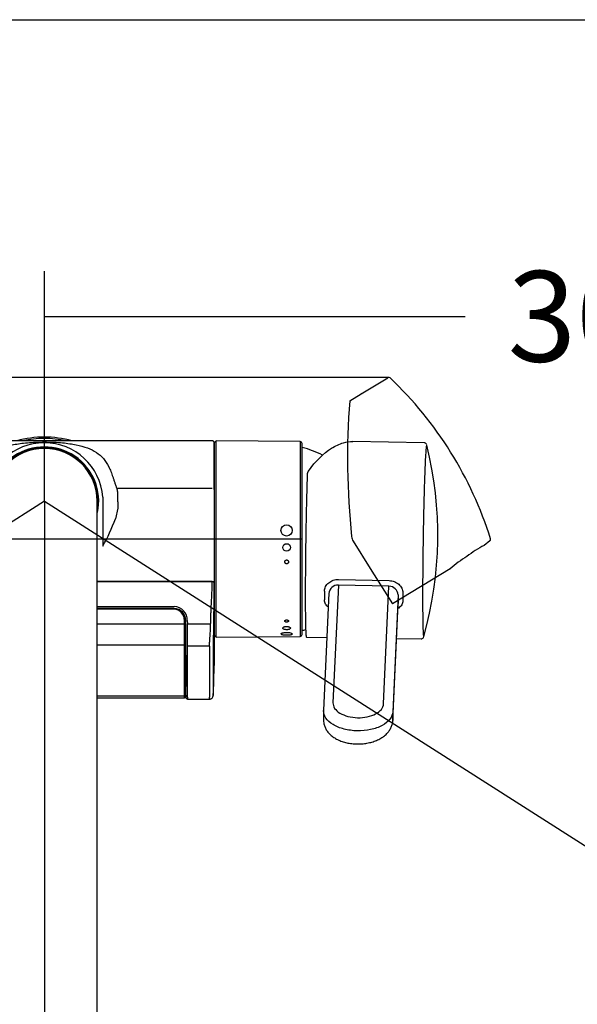
# Model space of a CAD drawing. Units: millimetres. Extents: x 6 to 291, y 5 to 413.
# Drawn here: x 74 to 111, y 348 to 413 of the extents above; entities that cross this region are included whole.
import ezdxf
from ezdxf.lldxf.tags import DXFTag

# ---------------------------------------------------------------- set-up
doc = ezdxf.new("R2010")
doc.units = ezdxf.units.MM
for name, color, linetype in [('Default', 7, 'Continuous'), ('DV3_Layer8', 7, 'Continuous'), ('DV3_デフォルト', 7, 'Continuous')]:
    doc.layers.add(name, color=color, linetype=linetype)
doc.styles.add('SEACAD_arial_ttf', font='ARIAL.TTF')
tags = doc.linetypes.add('CENTER2', pattern=[28.575, 19.05, -3.175, 3.175, -3.175]).pattern_tags.tags
tags[10:11] = [DXFTag(74, 4), DXFTag(75, 0), DXFTag(340, '0'), DXFTag(46, 0.0), DXFTag(50, 0.0), DXFTag(44, 0.0), DXFTag(45, 0.0)]
tags[8:9] = [DXFTag(74, 4), DXFTag(75, 0), DXFTag(340, '0'), DXFTag(46, 0.0), DXFTag(50, 0.0), DXFTag(44, 0.0), DXFTag(45, 0.0)]
tags[6:7] = [DXFTag(74, 4), DXFTag(75, 0), DXFTag(340, '0'), DXFTag(46, 0.0), DXFTag(50, 0.0), DXFTag(44, 0.0), DXFTag(45, 0.0)]
tags[4:5] = [DXFTag(74, 4), DXFTag(75, 0), DXFTag(340, '0'), DXFTag(46, 0.0), DXFTag(50, 0.0), DXFTag(44, 0.0), DXFTag(45, 0.0)]
tags = doc.linetypes.add('HIDDEN2', pattern=[4.7625, 3.175, -1.5875]).pattern_tags.tags
tags[6:7] = [DXFTag(74, 4), DXFTag(75, 0), DXFTag(340, '0'), DXFTag(46, 0.0), DXFTag(50, 0.0), DXFTag(44, 0.0), DXFTag(45, 0.0)]
tags[4:5] = [DXFTag(74, 4), DXFTag(75, 0), DXFTag(340, '0'), DXFTag(46, 0.0), DXFTag(50, 0.0), DXFTag(44, 0.0), DXFTag(45, 0.0)]
doc.dimstyles.new('$DDT_AUDIT_GENERATED_(59)', dxfattribs={"dimtxt": 6, "dimasz": 6, "dimexe": 3, "dimexo": 0, "dimgap": 3, "dimtad": 0, "dimtih": 1, "dimtoh": 1, "dimdec": 0, "dimlfac": 4, "dimtxsty": 'SEACAD_arial_ttf', "dimblk1": '_SE_FILLED', "dimblk2": '_SE_FILLED', "dimsah": 1, "dimcen": 3, "dimclrd": 136, "dimclre": 136, "dimclrt": 136, "dimadec": 0, "dimazin": 0, "dimtfac": 1, "dimtdec": 0, "dimtofl": 0, "dimtmove": 0, "dimatfit": 3, "dimfxl": 0, "dimtolj": 1, "dimarcsym": 0})

# ---------------------------------------------------------------- blocks, each defined once
blk = doc.blocks.new('_SE_FILLED')
at = {"color": 0}
blk.add_line((0, 0), (-1, 0), dxfattribs=at)
blk.add_solid([(0, 0), (-1, -0.1665), (-1, 0.1665), (0, 0)], dxfattribs=at)
blk = doc.blocks.new('DMBLK44')
at = {"layer": 'Default', "color": 136, "linetype": 'Continuous', "lineweight": -2}
for p, q in [((126.621, 348.835), (136.911, 342.28)), ((75.963, 323.052), (75.963, 308.843))]:
    blk.add_line(p, q, dxfattribs=at)
for start, end in [(308.59862, 322.53529), (274.96471, 287.81827)]:
    blk.add_arc((75.963, 381.108), 69.265, start, end, dxfattribs=at)
at = {"layer": 'Defpoints', "color": 0, "linetype": 'Continuous'}
for p in [(75.963, 381.108), (75.963, 381.108), (126.621, 348.835), (75.963, 323.052), (98.704, 315.682)]:
    blk.add_point(p, dxfattribs=at)
at = {"layer": 'Default', "color": 136, "linetype": 'Continuous', "lineweight": -2, "xscale": 6, "yscale": 6, "zscale": 6}
for p, rotation in [((134.38, 343.892), 55.01764513702276), ((75.963, 311.843), 182.4823548629773)]:
    blk.add_blockref('_SE_FILLED', p, dxfattribs=dict(at, rotation=rotation))
at = {"layer": 'Default', "color": 136, "linetype": 'Continuous', "lineweight": 20, "insert": (109.278, 320.381), "char_height": 6, "attachment_point": 5, "style": 'SEACAD_arial_ttf'}
blk.add_mtext('\\A1;\\A1;57,5°', dxfattribs=at)
blk = doc.blocks.new('DMBLK45')
at = {"layer": 'Default', "color": 136, "linetype": 'Continuous', "lineweight": -2}
for p, q in [((25.304, 348.835), (15.015, 342.28)), ((75.963, 323.052), (75.963, 308.843))]:
    blk.add_line(p, q, dxfattribs=at)
for start, end in [(217.46471, 231.40138), (252.18173, 265.03529)]:
    blk.add_arc((75.963, 381.108), 69.265, start, end, dxfattribs=at)
at = {"layer": 'Defpoints', "color": 0, "linetype": 'Continuous'}
for p in [(75.963, 381.108), (75.963, 381.108), (25.304, 348.835), (33.002, 326.775), (75.963, 323.052)]:
    blk.add_point(p, dxfattribs=at)
at = {"layer": 'Default', "color": 136, "linetype": 'Continuous', "lineweight": -2, "xscale": 6, "yscale": 6, "zscale": 6}
for p, rotation in [((17.545, 343.892), 124.9823548629772), ((75.963, 311.843), 357.5176451370228)]:
    blk.add_blockref('_SE_FILLED', p, dxfattribs=dict(at, rotation=rotation))
at = {"layer": 'Default', "color": 136, "linetype": 'Continuous', "lineweight": 20, "insert": (42.647, 320.381), "char_height": 6, "attachment_point": 5, "style": 'SEACAD_arial_ttf'}
blk.add_mtext('\\A1;\\A1;57,5°', dxfattribs=at)
blk = doc.blocks.new('SE2')
at = {"layer": 'DV3_Layer8', "color": 7, "linetype": 'HIDDEN2'}
for p, q in [((97.439, 400.758), (99.198, 401.815)), ((96.67, 400.296), (97.439, 400.758)), ((97.439, 400.758), (97.461, 400.771)), ((96.909, 390.983), (98.037, 389.179)), ((105.584, 390.708), (105.581, 390.706)), ((105.584, 390.708), (105.583, 390.708)), ((105.964, 391.01), (105.584, 390.708)), ((98.037, 389.179), (99.497, 386.842)), ((103.337, 389.149), (99.497, 386.842)), ((103.336, 389.149), (103.335, 389.148))]:
    blk.add_line(p, q, dxfattribs=at)
for centre, radius, start, end in [((99.262, 401.708), 0.125, 46.54068, 121), ((82.152, 383.652), 25, 17.43849, 46.54073), ((146.531, 396.514), 50.004, 175.66246, 185.98291), ((97.545, 391.381), 0.75, 185.98291, 212), ((108.536, 384.786), 6.617, 116.50183, 128.26798), ((105.884, 391.106), 0.125, 308.46305, 17.47967), ((108.096, 383.993), 7.017, 121.42613, 132.71156)]:
    blk.add_arc(centre, radius, start, end, dxfattribs=at)
at = {"layer": 'DV3_デフォルト', "color": 7, "linetype": 'Continuous'}
for p, q in [((87.57, 397.636), (64.695, 397.636)), ((87.82, 397.635), (87.695, 397.511)), ((87.695, 394.406), (87.695, 397.511)), ((87.695, 397.511), (87.695, 388.243)), ((87.82, 384.637), (87.82, 397.635)), ((93.396, 397.586), (87.82, 397.635)), ((93.396, 397.586), (93.396, 384.685)), ((93.52, 384.81), (93.52, 397.461)), ((101.603, 397.515), (96.869, 397.586)), ((80.309, 393.916), (80.32, 393.636)), ((87.57, 394.47), (81.241, 394.47)), ((87.695, 394.406), (87.695, 388.248)), ((79.945, 342.031), (79.945, 393.636)), ((80.32, 393.636), (80.32, 392.892)), ((81.307, 393.518), (81.302, 393.18)), ((80.32, 392.892), (80.32, 390.659)), ((81.302, 393.18), (81.149, 392.474)), ((87.57, 388.313), (79.945, 388.313)), ((79.945, 388.313), (87.57, 388.313)), ((87.695, 388.248), (87.695, 382.765)), ((87.695, 382.765), (87.695, 388.248)), ((95.921, 388.089), (95.565, 380.289)), ((99.269, 388.013), (95.921, 388.089)), ((95.928, 388.457), (99.282, 388.381)), ((98.913, 380.216), (99.269, 388.013)), ((95.293, 387.541), (94.94, 379.806)), ((99.881, 387.428), (99.528, 379.695)), ((99.527, 379.107), (99.88, 386.841)), ((99.528, 379.126), (99.881, 386.859)), ((79.945, 386.663), (85.052, 386.663)), ((85.052, 386.535), (79.945, 386.535)), ((85.045, 386.478), (79.945, 386.478)), ((85.72, 385.498), (79.945, 385.498)), ((85.72, 385.498), (85.72, 385.749)), ((85.72, 384.095), (85.72, 385.498)), ((85.795, 385.739), (85.795, 385.49)), ((85.81, 385.497), (85.806, 385.728)), ((85.914, 385.739), (85.918, 385.507)), ((85.918, 385.507), (87.462, 385.507)), ((87.695, 384.761), (87.82, 384.637)), ((85.72, 384.095), (79.945, 384.095)), ((85.72, 380.73), (85.72, 384.095)), ((85.795, 384.154), (85.795, 380.799)), ((87.82, 384.637), (93.396, 384.685)), ((93.802, 384.631), (95.16, 384.61)), ((99.775, 384.541), (101.402, 384.517)), ((87.385, 384.035), (85.934, 384.035)), ((85.72, 380.73), (79.945, 380.73)), ((79.945, 380.627), (85.72, 380.627)), ((79.945, 380.614), (85.72, 380.614)), ((85.72, 380.627), (85.72, 380.73)), ((85.72, 380.627), (85.72, 380.614)), ((85.795, 380.799), (85.795, 380.702)), ((85.795, 380.789), (85.82, 380.789)), ((85.795, 380.689), (85.795, 380.702)), ((85.822, 380.614), (85.879, 380.559)), ((85.917, 380.539), (87.409, 380.539)), ((94.939, 379.752), (94.939, 379.138)), ((99.528, 379.695), (99.528, 379.126))]:
    blk.add_line(p, q, dxfattribs=at)
at = {"layer": 'DV3_デフォルト', "color": 7, "linetype": 'CENTER2'}
for q in [(25.786, 361.362), (76.445, 335.579), (127.103, 361.362)]:
    blk.add_line((76.445, 393.636), q, dxfattribs=at)
at = {"layer": 'DV3_デフォルト', "color": 7, "linetype": 'Continuous'}
for centre, radius in [((92.494, 391.702), 0.374), ((92.495, 390.574), 0.251)]:
    blk.add_circle(centre, radius, dxfattribs=at)
for centre, radius, start, end in [((76.445, 391.136), 6.75, 74.35753, 105.64247), ((76.445, 391.136), 6.657, 77.51804, 102.48196), ((76.445, 393.636), 3.875, 4.15037, 175.84963), ((76.445, 393.636), 3.6, 348.08458, 191.91542), ((76.445, 393.636), 3.55, 350.37237, 189.62763), ((76.445, 393.636), 3.5, 0, 180), ((87.57, 397.511), 0.125, 0, 90), ((93.395, 397.461), 0.125, 0, 89.50003), ((92.002, 391.136), 6.25, 62.63167, 75.94814), ((77.506, 391.387), 25, 344.41486, 13.7761), ((94.31, 395.367), 0.452, 144.33289, 177.99577), ((69.213, 396.832), 12.706, 330.9328, 339.94076), ((2341.168, 349.72), 2253.803, 179.020494, 179.090809), ((95.901, 387.48), 0.609, 88.12963, 176.20164), ((99.258, 387.389), 0.624, 3.58838, 88.955), ((85.018, 385.762), 0.777, 358.32355, 88.03877), ((85.014, 385.773), 0.706, 358.06089, 87.51905), ((85.014, 385.763), 0.901, 358.47949, 87.5804), ((85.014, 385.745), 0.792, 358.82306, 87.3091), ((84.94, 385.768), 0.855, 359.93335, 28.90468), ((-41.26, 383.342), 127.088, 0.33921, 0.97153), ((1.197, 383.861), 84.737, 0.11807, 1.11316), ((196.891, 383.651), 109.258, 179.03918, 179.69646), ((93.395, 384.81), 0.125, 270.49997, 360), ((92.002, 391.136), 6.25, 284.05186, 286.29457), ((-266.939, 382.412), 352.769, 359.72673, 0.27327), ((-459.819, 381.932), 545.757, 0.0229, 0.22078), ((588.699, 382.046), 501.318, 179.77265, 179.98807), ((-475.493, 396.49), 563.355, 358.42511, 358.60396), ((-180.441, 382.122), 266.379, 359.68563, 0.0062), ((334.638, 382.058), 247.257, 179.97862, 180.32398), ((85.72, 380.689), 0.075, 270, 360), ((85.931, 380.614), 0.0751, 225.93327, 269.99635)]:
    blk.add_arc(centre, radius, start, end, dxfattribs=at)
for points, knots in [([(71.648, 394.47), (71.67, 394.534), (71.717, 394.672), (71.783, 394.873), (71.849, 395.071), (71.932, 395.317), (72.037, 395.605), (72.176, 395.921), (72.336, 396.207), (72.586, 396.542), (73.133, 397.028), (73.927, 397.305), (74.729, 397.447), (75.203, 397.506), (75.651, 397.54), (76.062, 397.557), (76.408, 397.562), (76.757, 397.559), (77.178, 397.544), (77.637, 397.511), (78.121, 397.453), (78.684, 397.356), (79.3, 397.189), (79.911, 396.891), (80.382, 396.477), (80.671, 396.027), (80.855, 395.605), (80.959, 395.317), (81.041, 395.072), (81.106, 394.874), (81.172, 394.674), (81.219, 394.535), (81.241, 394.47)], [0, 0, 0, 0, 0.014663, 0.031591, 0.047072, 0.062356, 0.092313, 0.121713, 0.150765, 0.179628, 0.236222, 0.352784, 0.384545, 0.417993, 0.454814, 0.475309, 0.497381, 0.519753, 0.540676, 0.578129, 0.612109, 0.644304, 0.705197, 0.762997, 0.819898, 0.878191, 0.907761, 0.937697, 0.952887, 0.968297, 0.985087, 1, 1, 1, 1]), ([(93.943, 395.631), (94.416, 396.301), (94.938, 396.815), (95.726, 397.309), (95.993, 397.43), (96.465, 397.561), (96.67, 397.589), (96.87, 397.586)], [0, 0, 0, 0, 0.526358, 0.526358, 0.789538, 0.789538, 1, 1, 1, 1]), ([(101.737, 397.222), (101.727, 397.133), (101.716, 397.005), (101.695, 396.674), (101.684, 396.471), (101.661, 395.994), (101.65, 395.718), (101.628, 395.118), (101.618, 394.792), (101.597, 394.087), (101.587, 393.711), (101.568, 392.939), (101.56, 392.536), (101.544, 391.71), (101.537, 391.296), (101.524, 390.466), (101.519, 390.046), (101.51, 389.232), (101.507, 388.838), (101.504, 388.318), (101.503, 388.182), (101.503, 388.048)], [0, 0, 0, 0, 0.103659, 0.103659, 0.210853, 0.210853, 0.318048, 0.318048, 0.425242, 0.425242, 0.532436, 0.532436, 0.639631, 0.639631, 0.746825, 0.746825, 0.854019, 0.854019, 0.961214, 0.961214, 1, 1, 1, 1]), ([(101.763, 397.406), (101.758, 397.418), (101.748, 397.438), (101.698, 397.487), (101.634, 397.515), (101.605, 397.509), (101.601, 397.508)], [0, 0, 0, 0, 0.351087, 0.660159, 0.960309, 1, 1, 1, 1]), ([(101.777, 397.374), (101.765, 397.401), (101.752, 397.353), (101.737, 397.228), (101.737, 397.225), (101.737, 397.222)], [0, 0, 0, 0, 0.976219, 0.976219, 1, 1, 1, 1]), ([(81.241, 394.47), (81.245, 394.456), (81.254, 394.426), (81.265, 394.382), (81.274, 394.335), (81.282, 394.287), (81.291, 394.218), (81.299, 394.122), (81.302, 394.003), (81.301, 393.892), (81.301, 393.812), (81.3, 393.741), (81.3, 393.673), (81.302, 393.592), (81.305, 393.541), (81.307, 393.518)], [0, 0, 0, 0, 0.047172, 0.095646, 0.145478, 0.196719, 0.249415, 0.366149, 0.498836, 0.623713, 0.713287, 0.748738, 0.843248, 0.926987, 1, 1, 1, 1]), ([(92.37, 389.619), (92.37, 389.604), (92.372, 389.589), (92.377, 389.575), (92.382, 389.561), (92.39, 389.547), (92.4, 389.536), (92.409, 389.524), (92.421, 389.514), (92.434, 389.507), (92.446, 389.5), (92.46, 389.495), (92.474, 389.493), (92.487, 389.491), (92.501, 389.49), (92.515, 389.493), (92.528, 389.495), (92.54, 389.499), (92.552, 389.505), (92.564, 389.512), (92.575, 389.52), (92.584, 389.529), (92.593, 389.539), (92.601, 389.551), (92.607, 389.564), (92.613, 389.577), (92.617, 389.591), (92.619, 389.605), (92.62, 389.62), (92.619, 389.636), (92.616, 389.65), (92.612, 389.665), (92.606, 389.679), (92.598, 389.692), (92.589, 389.704), (92.579, 389.715), (92.567, 389.724), (92.555, 389.732), (92.542, 389.739), (92.528, 389.743), (92.515, 389.746), (92.501, 389.748), (92.487, 389.747), (92.474, 389.746), (92.46, 389.743), (92.448, 389.738), (92.436, 389.733), (92.424, 389.726), (92.414, 389.717), (92.404, 389.708), (92.395, 389.697), (92.388, 389.686), (92.38, 389.673), (92.375, 389.66), (92.372, 389.646), (92.371, 389.637), (92.37, 389.628), (92.37, 389.619)], [0, 0, 0, 0, 0.05771, 0.05771, 0.05771, 0.115498, 0.115498, 0.115498, 0.171891, 0.171891, 0.171891, 0.225165, 0.225165, 0.225165, 0.275578, 0.275578, 0.275578, 0.324828, 0.324828, 0.324828, 0.37496, 0.37496, 0.37496, 0.427504, 0.427504, 0.427504, 0.482979, 0.482979, 0.482979, 0.540627, 0.540627, 0.540627, 0.598629, 0.598629, 0.598629, 0.655007, 0.655007, 0.655007, 0.7087, 0.7087, 0.7087, 0.759963, 0.759963, 0.759963, 0.809958, 0.809958, 0.809958, 0.860139, 0.860139, 0.860139, 0.911804, 0.911804, 0.911804, 0.965806, 0.965806, 0.965806, 1, 1, 1, 1]), ([(87.462, 385.507), (87.463, 385.561), (87.465, 385.673), (87.469, 385.845), (87.475, 386.027), (87.484, 386.249), (87.497, 386.548), (87.516, 386.92), (87.534, 387.289), (87.55, 387.642), (87.562, 387.97), (87.568, 388.201), (87.57, 388.313)], [0, 0, 0, 0, 0.057332, 0.118102, 0.182311, 0.249963, 0.354762, 0.500004, 0.646529, 0.750044, 0.878873, 1, 1, 1, 1]), ([(87.695, 388.248), (87.695, 388.265), (87.682, 388.282), (87.636, 388.306), (87.603, 388.313), (87.57, 388.313)], [0, 0, 0, 0, 0.5, 0.5, 1, 1, 1, 1]), ([(87.57, 388.313), (87.604, 388.313), (87.636, 388.306), (87.682, 388.282), (87.695, 388.265), (87.695, 388.248)], [0, 0, 0, 0, 0.5, 0.5, 1, 1, 1, 1]), ([(95.001, 387.683), (95.001, 387.734), (95.007, 387.785), (95.033, 387.885), (95.051, 387.935), (95.099, 388.029), (95.129, 388.074), (95.198, 388.159), (95.237, 388.199), (95.324, 388.27), (95.371, 388.303), (95.472, 388.359), (95.525, 388.383), (95.635, 388.421), (95.693, 388.435), (95.81, 388.453), (95.869, 388.458), (95.928, 388.457)], [0, 0, 0, 0, 0.125, 0.125, 0.25, 0.25, 0.375, 0.375, 0.5, 0.5, 0.625, 0.625, 0.75, 0.75, 0.875, 0.875, 1, 1, 1, 1]), ([(99.282, 388.381), (99.401, 388.378), (99.518, 388.354), (99.68, 388.291), (99.732, 388.265), (99.831, 388.206), (99.876, 388.172), (99.96, 388.099), (99.999, 388.058), (100.066, 387.971), (100.094, 387.926), (100.141, 387.831), (100.159, 387.782), (100.183, 387.683), (100.189, 387.633), (100.188, 387.583)], [0, 0, 0, 0, 0.25, 0.25, 0.375, 0.375, 0.5, 0.5, 0.625, 0.625, 0.75, 0.75, 0.875, 0.875, 1, 1, 1, 1]), ([(101.501, 387.361), (101.501, 386.672), (101.505, 386.084), (101.518, 385.417), (101.523, 385.226), (101.536, 384.924), (101.543, 384.813), (101.559, 384.669), (101.567, 384.637), (101.579, 384.649), (101.582, 384.656), (101.585, 384.666)], [0, 0, 0, 0, 0.376747, 0.376747, 0.565121, 0.565121, 0.753495, 0.753495, 0.941868, 0.941868, 1, 1, 1, 1]), ([(95.246, 386.637), (95.216, 386.661), (95.188, 386.686), (95.128, 386.749), (95.099, 386.787), (95.051, 386.87), (95.032, 386.914), (95.007, 387.003), (95.001, 387.049), (95.001, 387.096)], [0, 0, 0, 0, 0.196279, 0.196279, 0.464186, 0.464186, 0.732093, 0.732093, 1, 1, 1, 1]), ([(100.188, 387.039), (100.189, 386.992), (100.183, 386.947), (100.158, 386.858), (100.14, 386.815), (100.094, 386.735), (100.065, 386.697), (99.998, 386.626), (99.96, 386.595), (99.902, 386.555), (99.886, 386.545), (99.869, 386.535)], [0, 0, 0, 0, 0.22867, 0.22867, 0.45734, 0.45734, 0.68601, 0.68601, 0.91468, 0.91468, 1, 1, 1, 1]), ([(87.385, 384.035), (87.385, 384.049), (87.385, 384.075), (87.387, 384.119), (87.388, 384.166), (87.39, 384.217), (87.393, 384.272), (87.398, 384.358), (87.407, 384.493), (87.421, 384.693), (87.435, 384.901), (87.446, 385.075), (87.452, 385.202), (87.456, 385.31), (87.46, 385.411), (87.461, 385.476), (87.462, 385.507)], [0, 0, 0, 0, 0.038154, 0.077723, 0.11871, 0.161117, 0.204946, 0.250199, 0.358588, 0.500319, 0.652885, 0.750259, 0.81847, 0.882827, 0.943335, 1, 1, 1, 1]), ([(92.62, 385.703), (92.62, 385.711), (92.617, 385.72), (92.612, 385.728), (92.607, 385.736), (92.599, 385.744), (92.589, 385.751), (92.58, 385.757), (92.568, 385.763), (92.555, 385.767), (92.543, 385.771), (92.529, 385.774), (92.515, 385.776), (92.502, 385.777), (92.488, 385.777), (92.475, 385.776), (92.462, 385.774), (92.449, 385.772), (92.437, 385.768), (92.425, 385.765), (92.415, 385.76), (92.405, 385.754), (92.396, 385.748), (92.388, 385.742), (92.382, 385.734), (92.376, 385.727), (92.372, 385.719), (92.37, 385.711), (92.369, 385.702), (92.37, 385.693), (92.373, 385.685), (92.377, 385.677), (92.383, 385.669), (92.392, 385.662), (92.4, 385.655), (92.41, 385.649), (92.423, 385.644), (92.434, 385.64), (92.447, 385.636), (92.461, 385.634), (92.474, 385.632), (92.488, 385.631), (92.502, 385.631), (92.515, 385.632), (92.529, 385.634), (92.541, 385.636), (92.554, 385.639), (92.565, 385.643), (92.575, 385.648), (92.586, 385.653), (92.595, 385.659), (92.601, 385.665), (92.609, 385.672), (92.614, 385.68), (92.617, 385.687), (92.619, 385.692), (92.62, 385.698), (92.62, 385.703)], [0, 0, 0, 0, 0.05771, 0.05771, 0.05771, 0.115498, 0.115498, 0.115498, 0.171891, 0.171891, 0.171891, 0.225165, 0.225165, 0.225165, 0.275578, 0.275578, 0.275578, 0.324828, 0.324828, 0.324828, 0.37496, 0.37496, 0.37496, 0.427504, 0.427504, 0.427504, 0.482979, 0.482979, 0.482979, 0.540627, 0.540627, 0.540627, 0.598629, 0.598629, 0.598629, 0.655007, 0.655007, 0.655007, 0.7087, 0.7087, 0.7087, 0.759963, 0.759963, 0.759963, 0.809958, 0.809958, 0.809958, 0.860139, 0.860139, 0.860139, 0.911804, 0.911804, 0.911804, 0.965806, 0.965806, 0.965806, 1, 1, 1, 1]), ([(92.87, 384.845), (92.87, 384.856), (92.862, 384.867), (92.848, 384.878), (92.835, 384.889), (92.814, 384.9), (92.788, 384.91), (92.761, 384.919), (92.729, 384.928), (92.694, 384.935), (92.658, 384.942), (92.618, 384.947), (92.577, 384.95), (92.536, 384.953), (92.493, 384.953), (92.451, 384.952), (92.41, 384.95), (92.368, 384.946), (92.331, 384.941), (92.293, 384.935), (92.258, 384.927), (92.228, 384.919), (92.199, 384.91), (92.174, 384.899), (92.156, 384.889), (92.138, 384.878), (92.126, 384.867), (92.122, 384.855), (92.117, 384.844), (92.12, 384.833), (92.129, 384.823), (92.139, 384.813), (92.156, 384.804), (92.178, 384.796), (92.201, 384.788), (92.23, 384.781), (92.263, 384.775), (92.296, 384.77), (92.334, 384.765), (92.373, 384.763), (92.413, 384.76), (92.456, 384.758), (92.498, 384.758), (92.54, 384.758), (92.582, 384.76), (92.621, 384.763), (92.661, 384.766), (92.698, 384.77), (92.731, 384.776), (92.763, 384.782), (92.792, 384.789), (92.814, 384.797), (92.836, 384.805), (92.852, 384.815), (92.861, 384.825), (92.867, 384.831), (92.87, 384.838), (92.87, 384.845)], [0, 0, 0, 0, 0.053644, 0.053644, 0.053644, 0.107284, 0.107284, 0.107284, 0.160981, 0.160981, 0.160981, 0.214717, 0.214717, 0.214717, 0.268391, 0.268391, 0.268391, 0.322, 0.322, 0.322, 0.375641, 0.375641, 0.375641, 0.429362, 0.429362, 0.429362, 0.483086, 0.483086, 0.483086, 0.536731, 0.536731, 0.536731, 0.590339, 0.590339, 0.590339, 0.644009, 0.644009, 0.644009, 0.697744, 0.697744, 0.697744, 0.751445, 0.751445, 0.751445, 0.805067, 0.805067, 0.805067, 0.858686, 0.858686, 0.858686, 0.912385, 0.912385, 0.912385, 0.966121, 0.966121, 0.966121, 1, 1, 1, 1]), ([(92.745, 385.231), (92.745, 385.243), (92.74, 385.255), (92.73, 385.267), (92.721, 385.279), (92.706, 385.29), (92.688, 385.3), (92.67, 385.31), (92.648, 385.319), (92.624, 385.326), (92.6, 385.333), (92.573, 385.338), (92.545, 385.34), (92.518, 385.343), (92.489, 385.343), (92.462, 385.342), (92.435, 385.34), (92.408, 385.336), (92.384, 385.331), (92.359, 385.325), (92.336, 385.317), (92.317, 385.309), (92.297, 385.3), (92.281, 385.289), (92.269, 385.278), (92.257, 385.267), (92.249, 385.254), (92.246, 385.242), (92.243, 385.23), (92.245, 385.218), (92.251, 385.206), (92.258, 385.194), (92.27, 385.183), (92.285, 385.174), (92.301, 385.164), (92.32, 385.155), (92.343, 385.149), (92.365, 385.142), (92.391, 385.137), (92.418, 385.133), (92.444, 385.13), (92.472, 385.128), (92.5, 385.129), (92.528, 385.129), (92.556, 385.131), (92.582, 385.135), (92.608, 385.138), (92.633, 385.144), (92.654, 385.151), (92.675, 385.158), (92.694, 385.167), (92.708, 385.176), (92.723, 385.186), (92.733, 385.197), (92.739, 385.209), (92.743, 385.216), (92.745, 385.223), (92.745, 385.231)], [0, 0, 0, 0, 0.054951, 0.054951, 0.054951, 0.109913, 0.109913, 0.109913, 0.164658, 0.164658, 0.164658, 0.218467, 0.218467, 0.218467, 0.271158, 0.271158, 0.271158, 0.323265, 0.323265, 0.323265, 0.375685, 0.375685, 0.375685, 0.429085, 0.429085, 0.429085, 0.483533, 0.483533, 0.483533, 0.538519, 0.538519, 0.538519, 0.593348, 0.593348, 0.593348, 0.647571, 0.647571, 0.647571, 0.701128, 0.701128, 0.701128, 0.754198, 0.754198, 0.754198, 0.807028, 0.807028, 0.807028, 0.859864, 0.859864, 0.859864, 0.912943, 0.912943, 0.912943, 0.966506, 0.966506, 0.966506, 1, 1, 1, 1]), ([(101.397, 384.523), (101.397, 384.523), (101.424, 384.516), (101.484, 384.538), (101.535, 384.575), (101.556, 384.604), (101.56, 384.613), (101.561, 384.615)], [0, 0, 0, 0, 0.001409, 0.341152, 0.625351, 0.927054, 1, 1, 1, 1]), ([(87.408, 380.539), (87.418, 380.539), (87.435, 380.54), (87.473, 380.547), (87.538, 380.573), (87.598, 380.642), (87.632, 380.766), (87.642, 380.893), (87.645, 380.979)], [0, 0, 0, 0, 0.027856, 0.059314, 0.134821, 0.341988, 0.629326, 1, 1, 1, 1]), ([(87.635, 380.888), (87.635, 380.865), (87.636, 380.835), (87.636, 380.808), (87.636, 380.797), (87.636, 380.793), (87.637, 380.79), (87.637, 380.789), (87.637, 380.776), (87.638, 380.765), (87.638, 380.762), (87.639, 380.763), (87.639, 380.764), (87.639, 380.764), (87.639, 380.765), (87.64, 380.769), (87.641, 380.781), (87.642, 380.805), (87.643, 380.82), (87.643, 380.826), (87.643, 380.831), (87.643, 380.833), (87.645, 380.877), (87.647, 380.934), (87.649, 381.007)], [0, 0, 0, 0, 0.125, 0.1875, 0.21875, 0.234375, 0.234375, 0.25, 0.25, 0.375, 0.4375, 0.46875, 0.484375, 0.484375, 0.5, 0.5, 0.625, 0.6875, 0.71875, 0.734375, 0.734375, 0.75, 0.75, 1, 1, 1, 1]), ([(85.934, 380.66), (85.933, 380.648), (85.933, 380.623), (85.932, 380.583), (85.932, 380.548), (85.931, 380.539), (85.931, 380.539)], [0, 0, 0, 0, 0.15524, 0.330078, 0.658836, 1, 1, 1, 1]), ([(87.408, 380.539), (87.407, 380.539), (87.403, 380.54), (87.397, 380.548), (87.392, 380.57), (87.388, 380.595), (87.386, 380.624), (87.385, 380.649), (87.385, 380.66)], [0, 0, 0, 0, 0.054056, 0.340022, 0.517656, 0.68685, 0.847624, 1, 1, 1, 1]), ([(95.565, 380.289), (95.559, 380.163), (95.597, 380.038), (95.755, 379.803), (95.874, 379.695), (96.326, 379.422), (96.758, 379.311), (97.412, 379.296), (97.632, 379.316), (98.042, 379.401), (98.23, 379.467), (98.711, 379.722), (98.902, 379.963), (98.913, 380.216)], [0, 0, 0, 0, 0.125, 0.125, 0.25, 0.25, 0.5, 0.5, 0.625, 0.625, 0.75, 0.75, 1, 1, 1, 1]), ([(99.528, 379.695), (99.512, 379.347), (99.252, 379.016), (98.592, 378.663), (98.335, 378.572), (97.774, 378.452), (97.471, 378.425), (96.873, 378.437), (96.573, 378.477), (96.027, 378.618), (95.775, 378.721), (95.363, 378.971), (95.199, 379.119), (94.991, 379.431), (94.939, 379.59), (94.939, 379.752)], [0, 0, 0, 0, 0.252075, 0.252075, 0.378112, 0.378112, 0.50415, 0.50415, 0.630187, 0.630187, 0.756225, 0.756225, 0.882262, 0.882262, 1, 1, 1, 1]), ([(94.944, 379.138), (94.944, 379.07), (94.947, 378.938), (95.008, 378.719), (95.112, 378.502), (95.26, 378.299), (95.448, 378.115), (95.675, 377.951), (95.942, 377.811), (96.237, 377.699), (96.557, 377.619), (96.889, 377.571), (97.229, 377.556), (97.569, 377.574), (97.902, 377.625), (98.225, 377.709), (98.528, 377.826), (98.799, 377.972), (99.039, 378.149), (99.23, 378.345), (99.378, 378.563), (99.472, 378.781), (99.522, 378.97), (99.521, 379.073), (99.521, 379.107)], [0, 0, 0, 0, 0.032865, 0.074959, 0.117278, 0.161249, 0.206279, 0.254103, 0.303206, 0.353703, 0.403713, 0.453914, 0.50381, 0.553616, 0.603955, 0.654185, 0.705635, 0.757162, 0.804616, 0.856199, 0.89983, 0.942243, 0.98332, 1, 1, 1, 1])]:
    blk.add_open_spline(points, degree=3, knots=knots, dxfattribs=at)
for points in [[(101.782, 397.359), (101.78, 397.366), (101.778, 397.371), (101.777, 397.374)], [(101.503, 388.048), (101.502, 387.811), (101.501, 387.581), (101.501, 387.361)], [(85.814, 380.785), (85.82, 380.582), (85.825, 380.556), (85.826, 380.73)], [(94.939, 379.752), (94.939, 379.764), (94.939, 379.775), (94.94, 379.787)]]:
    blk.add_open_spline(points, degree=3, dxfattribs=at)
blk.add_rational_spline([(93.858, 395.383), (93.752, 392.226), (93.732, 388.429), (93.712, 384.632), (93.802, 384.631)], [1, 0.841384826995, 1, 0.841384826995, 1], degree=2, knots=[0, 0, 0, 0.5, 0.5, 1, 1, 1], dxfattribs=at)
for points, weights in [([(95.001, 387.683), (95, 387.378), (95.001, 387.096)], [1, 0.998478243012, 1]), ([(99.881, 387.428), (99.88, 387.133), (99.881, 386.859)], [1, 0.998696922027, 1]), ([(100.188, 387.583), (100.188, 387.301), (100.188, 387.039)], [1, 0.998696922015, 1]), ([(85.809, 385.478), (85.806, 385.628), (85.804, 385.777)], [1, 0.999977113654, 1]), ([(85.823, 384.233), (85.821, 384.708), (85.809, 385.478)], [1, 0.870960521172, 1]), ([(85.823, 380.892), (85.831, 382.17), (85.823, 384.233)], [1, 0.990935537565, 1]), ([(87.635, 384.229), (87.627, 382.166), (87.635, 380.888)], [1, 0.990931877955, 1]), ([(85.82, 380.789), (85.822, 380.789), (85.823, 380.892)], [1, 0.981158617308, 1]), ([(94.94, 379.806), (94.94, 379.796), (94.94, 379.787)], [1, 0.999825466998, 1]), ([(99.527, 379.107), (99.528, 379.117), (99.528, 379.126)], [1, 0.999825466992, 1])]:
    blk.add_rational_spline(points, weights, degree=2, dxfattribs=at)
blk = doc.blocks.new('DMBLK68')
at = {"layer": 'Default', "color": 136, "linetype": 'Continuous', "lineweight": -2}
for p, q in [((75.963, 381.108), (75.963, 396.354)), ((150.963, 381.108), (150.963, 396.354)), ((81.963, 393.354), (103.847, 393.354)), ((144.963, 393.354), (123.079, 393.354))]:
    blk.add_line(p, q, dxfattribs=at)
at = {"layer": 'Defpoints', "color": 0, "linetype": 'Continuous'}
for p in [(150.963, 393.354), (75.963, 381.108), (150.963, 381.108)]:
    blk.add_point(p, dxfattribs=at)
at = {"layer": 'Default', "color": 136, "linetype": 'Continuous', "lineweight": -2, "xscale": 6, "yscale": 6, "zscale": 6, "rotation": 180}
blk.add_blockref('_SE_FILLED', (75.963, 393.354), dxfattribs=at)
at = {"layer": 'Default', "color": 136, "linetype": 'Continuous', "lineweight": -2, "xscale": 6, "yscale": 6, "zscale": 6}
blk.add_blockref('_SE_FILLED', (150.963, 393.354), dxfattribs=at)
at = {"layer": 'Default', "color": 136, "linetype": 'Continuous', "lineweight": 20, "insert": (113.463, 393.354), "char_height": 6, "attachment_point": 5, "style": 'SEACAD_arial_ttf'}
blk.add_mtext('\\A1;\\A1;300', dxfattribs=at)
blk = doc.blocks.new('DMBLK70')
at = {"layer": 'Default', "color": 136, "linetype": 'Continuous', "lineweight": -2}
for p, q in [((41.165, 395.305), (41.165, 401.305)), ((98.78, 389.305), (38.165, 389.305)), ((93.038, 378.608), (38.165, 378.608)), ((41.165, 372.608), (41.165, 366.608))]:
    blk.add_line(p, q, dxfattribs=at)
at = {"layer": 'Defpoints', "color": 0, "linetype": 'Continuous'}
for p in [(41.165, 389.305), (98.78, 389.305), (93.038, 378.608)]:
    blk.add_point(p, dxfattribs=at)
at = {"layer": 'Default', "color": 136, "linetype": 'Continuous', "lineweight": -2, "xscale": 6, "yscale": 6, "zscale": 6}
for p, rotation in [((41.165, 389.305), 270), ((41.165, 378.608), 90)]:
    blk.add_blockref('_SE_FILLED', p, dxfattribs=dict(at, rotation=rotation))
at = {"layer": 'Default', "color": 136, "linetype": 'Continuous', "lineweight": 20, "insert": (41.165, 383.957), "char_height": 6, "attachment_point": 5, "style": 'SEACAD_arial_ttf'}
blk.add_mtext('\\A1;\\A1;43', dxfattribs=at)

msp = doc.modelspace()

# ---------------------------------------------------------------- linework, layer by layer
at = {"layer": 'Default', "color": 7, "linetype": 'Continuous'}
msp.add_line((5.6, 413), (291, 413), dxfattribs=at)

# ---------------------------------------------------------------- block references
at = {"layer": 'Default'}
msp.add_blockref('SE2', (-0.482, -12.527), dxfattribs=at)

# ---------------------------------------------------------------- dimensions: what is measured, and where the dimension line sits
at = {"layer": 'Default', "color": 136, "linetype": 'Continuous', "lineweight": 20}
for base, p1, p2, angle, picture, middle, dimtype in [((41.165, 389.305), (93.038, 378.608), (98.78, 389.305), 90, 'DMBLK70', (41.165, 383.957), 160), ((150.963, 393.354), (75.963, 381.108), (150.963, 381.108), 360, 'DMBLK68', (113.463, 393.354), 161)]:
    dim = msp.add_linear_dim(base=base, p1=p1, p2=p2, angle=angle, text='\\A1;<>', dimstyle='$DDT_AUDIT_GENERATED_(59)', dxfattribs=at)
    dim.commit()
    dim.dimension.update_dxf_attribs({"geometry": picture, "text_midpoint": middle, "dimtype": dimtype})
for base, line2, picture, middle in [((33.002, 326.775), ((75.963, 381.108), (25.304, 348.835)), 'DMBLK45', (42.647, 320.381)), ((98.704, 315.682), ((75.963, 381.108), (126.621, 348.835)), 'DMBLK44', (109.278, 320.381))]:
    dim = msp.add_angular_dim_2l(base=base, line1=((75.963, 381.108), (75.963, 323.052)), line2=line2, text='\\A1;<>', dimstyle='$DDT_AUDIT_GENERATED_(59)', override={"dimadec": 1}, dxfattribs=at)
    dim.commit()
    dim.dimension.update_dxf_attribs({"geometry": picture, "text_midpoint": middle, "dimtype": 162})

doc.saveas('drawing.dxf')
